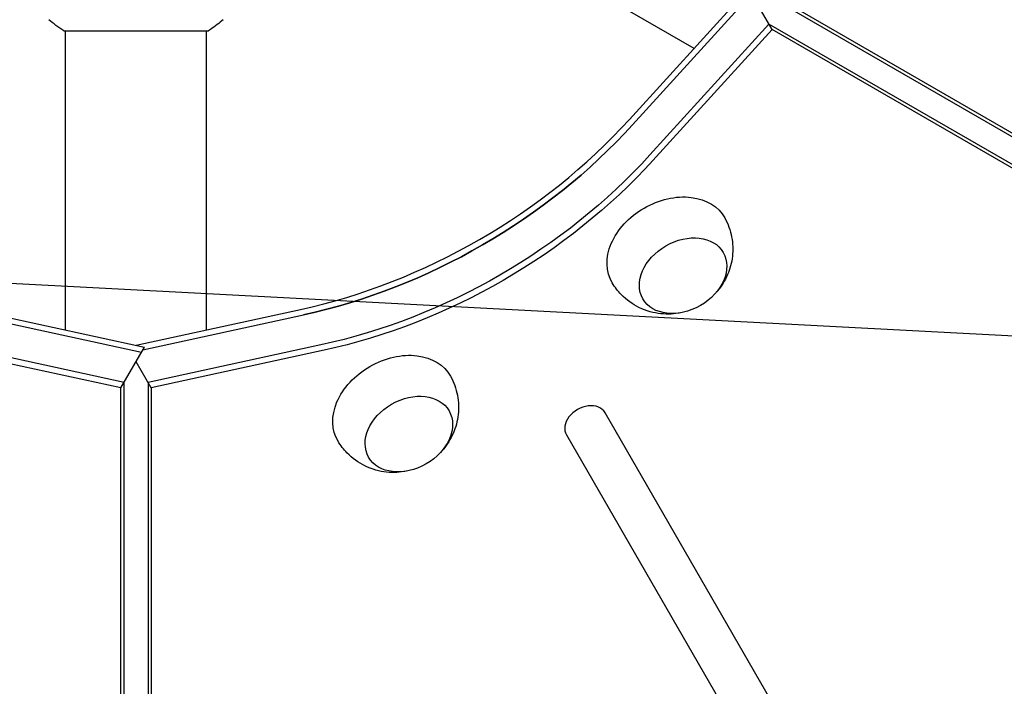
# Model space of a CAD drawing. Units: millimetres. Extents: x -4557 to 4876, y -3527 to 4527.
# Drawn here: x -968 to -703, y 260 to 440 of the extents above; entities that cross this region are included whole.
import ezdxf

# ---------------------------------------------------------------- set-up
doc = ezdxf.new("R2010")
doc.units = ezdxf.units.MM
doc.header["$LTSCALE"] = 20
doc.linetypes.add('HIDDEN', pattern=[9.525, 6.35, -3.175])
for name, color, linetype in [('2d', 230, 'Continuous'), ('EN-Free_Space', 10, 'HIDDEN'), ('EN-Free_Space_Hatch', 10, 'HIDDEN')]:
    doc.layers.add(name, color=color, linetype=linetype)

msp = doc.modelspace()

# ---------------------------------------------------------------- hatches: boundary and pattern name
at = {"layer": 'EN-Free_Space_Hatch'}
h = msp.add_hatch(dxfattribs=at)
h.set_pattern_fill('ANSI31', color=256, scale=100, angle=132)
h.paths.add_polyline_path([(-729.88, 483.71), (-833.27, 543.4, 0.387748), (-544.03, 1860.29), (-1465.05, 3455.53, 0.414214), (-2831.07, 3821.56, 0.414214), (-3197.1, 2455.53), (-2276.08, 860.29, 0.060668), (-2130.77, 667.06, 0.119596), (-2456.26, 325.73), (-3377.12, -1269.25, 0.414214), (-3011.1, -2635.28), (-2650.75, -2843.33, 0.414214), (-1284.72, -2477.3), (-363.86, -882.31, 0.414214)])

# ---------------------------------------------------------------- linework, layer by layer
at = {"layer": '2d'}
for p, q in [((-786.69, 432.26), (-856.47, 472.55)), ((-804.11, 413.12), (-772.04, 448.36)), ((-765.69, 437.36), (-772.04, 448.36)), ((-771.2, 446.91), (-803.27, 411.67)), ((-763.28, 444.42), (-131.34, 79.57)), ((-761.6, 444.42), (-129.67, 79.57)), ((-766.52, 438.8), (-798.59, 403.56)), ((-134.11, 73.68), (-766.52, 438.8)), ((-956.54, 437), (-917.54, 437)), ((-956.04, 356.42), (-956.04, 437)), ((-918.04, 356.42), (-918.04, 437)), ((-765.69, 437.36), (-797.76, 402.11)), ((-133.27, 72.23), (-765.69, 437.36)), ((-981.32, 361.94), (-934.77, 351.79)), ((-937.04, 352.28), (-892.76, 361.94)), ((-935.6, 350.34), (-982.16, 360.49)), ((-935.19, 351.05), (-891.92, 360.49)), ((-941.12, 340.78), (-987.68, 350.93)), ((-940.28, 342.23), (-986.84, 352.38)), ((-941.12, 340.78), (-934.77, 351.79)), ((-887.24, 352.38), (-933.8, 342.23)), ((-886.4, 350.93), (-932.96, 340.78)), ((-932.96, 340.78), (-937.04, 347.85)), ((-941.12, -389.47), (-941.12, 340.78)), ((-940.28, -388.02), (-940.28, 342.23)), ((-933.8, 342.23), (-933.79, -388.02)), ((-932.96, 340.78), (-932.96, -389.47)), ((-450.86, -289.09), (-810.67, 334.12)), ((-821.06, 328.12), (-461.25, -295.09))]:
    msp.add_line(p, q, dxfattribs=at)
for centre, major_axis, start_param, end_param in [((-892.76, 464.3), (112.37, 64.88), -1.976245, -1.165348), ((-891.92, 462.85), (112.37, 64.88), -1.976245, -1.165348), ((-815.87, 331.12), (5.2, 3), 0, 3.141593)]:
    msp.add_ellipse(centre, major_axis=major_axis, ratio=0.74345, start_param=start_param, end_param=end_param, dxfattribs=at)
at = {"layer": '2d', "extrusion": (0, 0, -1)}
for centre, major_axis, start_param, end_param in [((-891.92, 462.85), (-112.37, -64.88), -1.976245, -1.165348), ((-887.24, 454.74), (-112.37, -64.88), -1.976245, -1.165348), ((-887.24, 454.74), (-112.37, -64.88), -1.976245, -1.165348), ((-886.4, 453.29), (-112.37, -64.88), -1.976245, -1.165348), ((-793.66, 377.98), (15.16, 8.75), -1.570796, 0.012443), ((-793.66, 377.98), (-15.16, -8.75), -0.012443, 1.570796), ((-789.65, 371.03), (10.83, 6.25), 0, 6.283185), ((-867.55, 335.32), (15.16, 8.75), -1.570796, 0.012443), ((-867.55, 335.32), (-15.16, -8.75), -0.012443, 1.570796), ((-863.54, 328.37), (10.83, 6.25), 0, 6.283185)]:
    msp.add_ellipse(centre, major_axis=major_axis, ratio=0.74345, start_param=start_param, end_param=end_param, dxfattribs=at)
at = {"layer": '2d'}
msp.add_open_spline([(-956.54, 437), (-957.96, 437.93), (-959.33, 438.97), (-960.54, 440)], degree=3, dxfattribs=at)
for points, knots in [([(-913.54, 440), (-914.58, 439.11), (-915.75, 438.22), (-917.15, 437.26), (-917.34, 437.13), (-917.54, 437)], [0, 0, 0, 0, 4.405135, 4.405135, 5.108724, 5.108724, 5.108724, 5.108724]), ([(-778.42, 386.59), (-777.53, 384.98), (-776.91, 383.23), (-776.22, 379.69), (-776.18, 377.92), (-776.56, 374.45), (-777.04, 372.8), (-778.39, 369.64), (-779.32, 368.2), (-780.44, 366.87), (-780.54, 366.75), (-780.64, 366.64)], [0.012443, 0.012443, 0.012443, 0.012443, 0.250402, 0.250402, 0.500153, 0.500153, 0.782364, 0.782364, 1.115972, 1.115972, 1.147929, 1.147929, 1.147929, 1.147929]), ([(-790.34, 361.04), (-791.96, 360.71), (-793.73, 360.58), (-797.51, 360.97), (-799.53, 361.48), (-803.21, 363.3), (-804.87, 364.46), (-807.22, 366.89), (-808.05, 367.95), (-808.73, 369.1)], [1.993664, 1.993664, 1.993664, 1.993664, 2.344042, 2.344042, 2.680571, 2.680571, 2.956606, 2.956606, 3.12915, 3.12915, 3.12915, 3.12915]), ([(-852.32, 343.93), (-851.42, 342.32), (-850.8, 340.57), (-850.11, 337.03), (-850.07, 335.25), (-850.45, 331.79), (-850.93, 330.13), (-852.29, 326.97), (-853.22, 325.54), (-854.34, 324.2), (-854.44, 324.09), (-854.54, 323.98)], [0.012443, 0.012443, 0.012443, 0.012443, 0.250402, 0.250402, 0.500153, 0.500153, 0.782364, 0.782364, 1.115972, 1.115972, 1.147929, 1.147929, 1.147929, 1.147929]), ([(-864.24, 318.38), (-865.86, 318.05), (-867.62, 317.92), (-871.41, 318.31), (-873.42, 318.82), (-877.1, 320.64), (-878.76, 321.79), (-881.12, 324.22), (-881.94, 325.29), (-882.63, 326.43)], [1.993664, 1.993664, 1.993664, 1.993664, 2.344042, 2.344042, 2.680571, 2.680571, 2.956606, 2.956606, 3.12915, 3.12915, 3.12915, 3.12915])]:
    msp.add_open_spline(points, degree=3, knots=knots, dxfattribs=at)
at = {"layer": 'EN-Free_Space', "flags": 128}
msp.add_lwpolyline([(-544.03, 1860.29, -0.387748), (-833.27, 543.4), (-729.88, 483.71, -0.414214), (-363.86, -882.31), (-1284.72, -2477.3, -0.414214), (-2650.75, -2843.33), (-3011.1, -2635.28, -0.414214), (-3377.12, -1269.25), (-2456.26, 325.73, -0.119596), (-2130.77, 667.06, -0.060668), (-2276.08, 860.29), (-3197.1, 2455.53, -0.414214), (-2831.07, 3821.56, -0.414214), (-1465.05, 3455.53)], format="xyb", close=True, dxfattribs=at)

doc.saveas('drawing.dxf')
